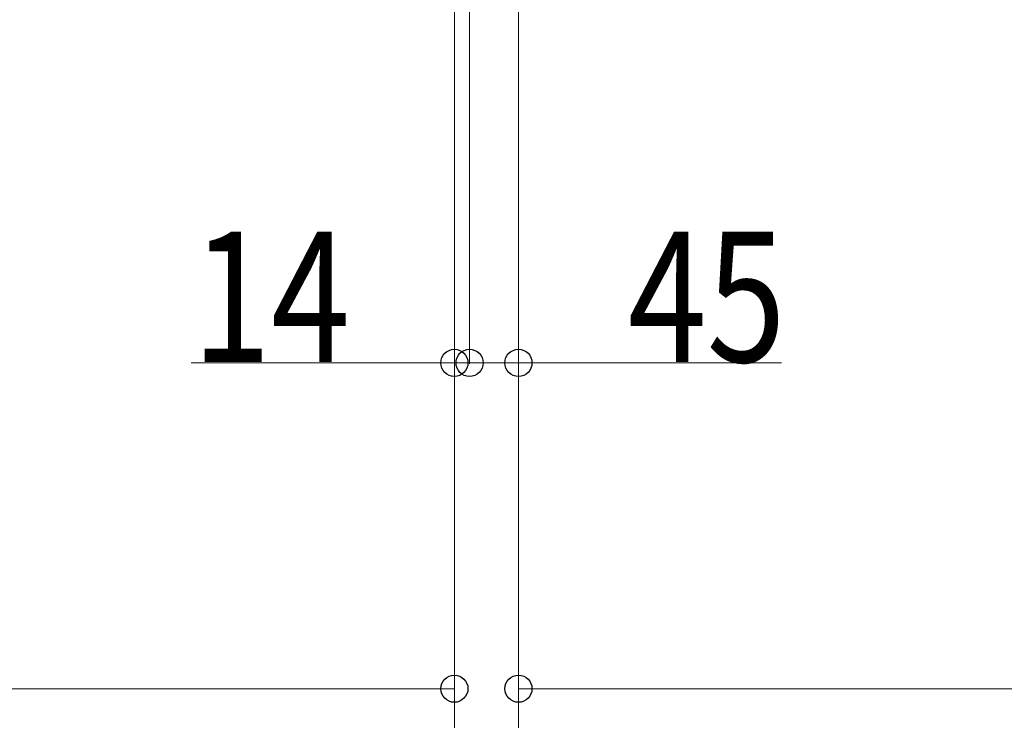
# Model space of a CAD drawing. Units: millimetres. Extents: x 0 to 33640, y 0 to 23760.
# Drawn here: x 21863 to 22770, y 19582 to 20227 of the extents above; entities that cross this region are included whole.
import ezdxf

# ---------------------------------------------------------------- set-up
doc = ezdxf.new("R2010")
doc.units = ezdxf.units.MM
doc.layers.add('YKK_D', color=6, linetype='Continuous', lineweight=13)
doc.styles.add('text-b', font='extslim2.shx', dxfattribs={"width": 0.8, "bigfont": 'extfont2.shx'})

msp = doc.modelspace()

# ---------------------------------------------------------------- linework, layer by layer
at = {"layer": 'YKK_D'}
for p, q in [((22263.58, 20277.5), (22263.58, 19310)), ((22263.58, 20277.5), (22263.58, 19010)), ((22263.58, 20277.5), (22263.58, 19910)), ((22263.58, 20277.5), (22263.58, 19010)), ((22322.58, 20263.5), (22322.58, 19010)), ((22277.58, 20256.5), (22277.58, 19910)), ((22263.58, 20226, 0), (22263.58, 19610, 0)), ((22277.58, 20206, 0), (22277.58, 19910, 0)), ((22322.58, 20206, 0), (22322.58, 19910, 0)), ((22322.58, 20205, 0), (22322.58, 19610, 0)), ((22263.58, 19911), (22021.18, 19911)), ((22277.58, 19911), (22263.58, 19911)), ((22277.58, 19911, 0), (22322.58, 19911, 0)), ((22322.58, 19911, 0), (22564.98, 19911, 0)), ((21035.58, 19611, 0), (22263.58, 19611, 0)), ((22322.58, 19611, 0), (23509.58, 19611, 0))]:
    msp.add_line(p, q, dxfattribs=at)
at = {"layer": 'YKK_D', "linetype": 'ByBlock', "lineweight": -2}
for centre in [(22263.58, 19911), (22277.58, 19911, 0), (22277.58, 19911), (22322.58, 19911, 0), (22263.58, 19611, 0), (22322.58, 19611, 0)]:
    msp.add_circle(centre, 12.5, dxfattribs=at)

# ---------------------------------------------------------------- texts
at = {"layer": 'YKK_D', "style": 'text-b', "width": 0.8}
for s, p in [('14', (22021.98, 19911.8)), ('45', (22423.38, 19911.8, 0))]:
    msp.add_text(s, height=120, dxfattribs=at).set_placement(p)

doc.saveas('drawing.dxf')
